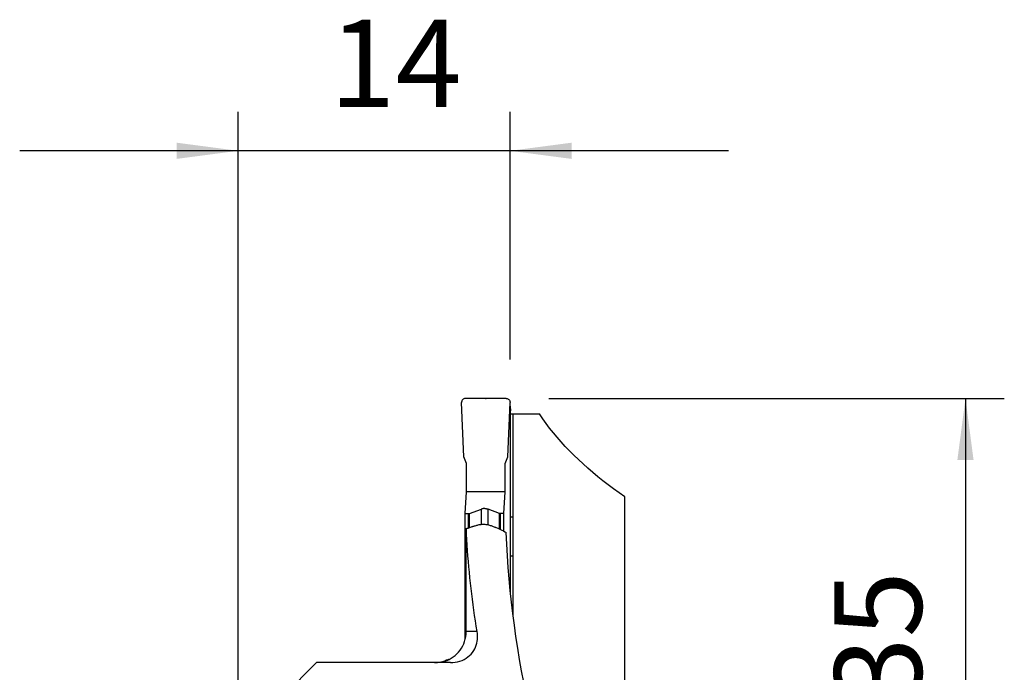
# Model space of a CAD drawing. Extents: x -19.7 to 39.7, y -24.7 to 53.9.
# Drawn here: x -11.2 to 39.5, y 20.2 to 53.9 of the extents above; entities that cross this region are included whole.
import ezdxf

# ---------------------------------------------------------------- set-up
doc = ezdxf.new("R2010")
doc.units = 0
doc.header["$MEASUREMENT"] = 0
doc.layers.get('0').update_dxf_attribs({"linetype": 'CONTINUOUS'})
doc.layers.add('1', color=4, linetype='CONTINUOUS')
doc.layers.add('2', color=7, linetype='CONTINUOUS')
doc.styles.add('SANDVIK_STYLE', font='simplex.shx', dxfattribs={"height": 3})
doc.styles.get("Standard").update_dxf_attribs({"font": 'simplex.shx'})
doc.dimstyles.new('SANDVIK_DIM', dxfattribs={"dimscale": 0, "dimtxt": 4.5, "dimasz": 4.57, "dimexe": 5, "dimexo": 0, "dimgap": 2.3, "dimtad": 1, "dimdsep": 46, "dimtxsty": 'SANDVIK_STYLE', "dimcen": 0.09, "dimclrd": 256, "dimclre": 256, "dimclrt": 256, "dimadec": 0, "dimazin": 0, "dimtfac": 1, "dimtofl": 0, "dimtmove": 2, "dimatfit": 3, "dimfxl": 1, "dimtolj": 1, "dimtzin": 0, "dimarcsym": 0})

# ---------------------------------------------------------------- blocks, each defined once
blk = doc.blocks.new('*D0')
for p, q in [((16, 34.35), (39.45, 34.35)), ((37.45, 34.35), (37.45, 0)), ((16, 0), (39.45, 0))]:
    blk.add_line(p, q)
for points in [[(37.45, 34.35), (37.867997, 31.175), (37.032003, 31.175)], [(37.45, 0), (37.032003, 3.175), (37.867997, 3.175)]]:
    blk.add_solid(points)
blk.add_text('34.35', height=4.5, rotation=90).set_placement((35.2, 10.123026))
blk = doc.blocks.new('*D1')
for p, q in [((0, 18), (0, 49.1)), ((14, 36.35), (14, 49.1)), ((25.25, 47.1), (-11.25, 47.1))]:
    blk.add_line(p, q)
for points in [[(0, 47.1), (-3.175, 46.682003), (-3.175, 47.517997)], [(14, 47.1), (17.175, 47.517997), (17.175, 46.682003)]]:
    blk.add_solid(points)
blk.add_text('14', height=4.5).set_placement((4.696711, 49.35))

msp = doc.modelspace()

# ---------------------------------------------------------------- linework, layer by layer
at = {"layer": '1'}
for p, q in [((11.626495, 31.35), (11.504853, 34.141276)), ((13.800373, 34.35), (11.70429, 34.35)), ((13.878168, 31.35), (13.99981, 34.141276)), ((14.021776, 33.9), (13.989294, 33.9)), ((14.026833, 24.314873), (14.026833, 33.717157)), ((14.026833, 33.55), (14.162973, 33.55)), ((14.162973, 28.250012), (14.162973, 33.55)), ((14.162973, 33.55), (15.512193, 33.55)), ((11.754197, 30.998488), (11.626495, 31.35)), ((11.754197, 29.55), (11.754197, 30.998488)), ((13.750466, 30.998488), (13.878168, 31.35)), ((13.750466, 29.55), (13.750466, 30.998488)), ((11.685395, 28.423002), (11.754197, 29.55)), ((13.750466, 29.55), (11.754197, 29.55)), ((13.681665, 28.423002), (13.750466, 29.55)), ((19.909775, 17.409775), (19.909775, 29.283932)), ((11.685395, 21.944893), (11.685395, 28.423002)), ((11.685395, 28.423002), (11.858622, 28.423002)), ((11.858622, 27.686425), (11.858622, 28.423002)), ((11.910382, 28.432048), (12.526815, 28.651935)), ((11.910382, 27.704678), (11.910382, 28.432048)), ((12.526815, 27.86011), (12.526815, 28.651935)), ((13.457782, 28.432048), (12.868197, 28.651935)), ((12.868197, 27.841155), (12.868197, 28.651935)), ((13.457782, 27.61921), (13.457782, 28.432048)), ((13.508437, 27.594655), (13.508437, 28.423002)), ((13.681665, 28.423002), (13.508437, 28.423002)), ((13.681665, 27.511031), (13.681665, 28.423002)), ((14.026833, 28.25001), (14.162973, 28.250012)), ((14.026832, 26.250138), (14.162992, 26.250141)), ((14.026832, 26.25), (14.162992, 26.25)), ((14.162992, 23.123824), (14.162992, 26.25)), ((12.302815, 22.35), (11.742428, 22.35)), ((4.032486, 20.75), (0.975481, 17.692995)), ((10.936848, 20.75), (4.032486, 20.75))]:
    msp.add_line(p, q, dxfattribs=at)
for points in [[(11.70429, 34.35, 0), (11.675099, 34.347848, 0), (11.64653, 34.341446, 0), (11.619205, 34.330927, 0), (11.593712, 34.316514, 0), (11.570597, 34.298521, 0), (11.550355, 34.277337, 0), (11.533421, 34.253416, 0), (11.520161, 34.227271, 0), (11.510863, 34.199462, 0), (11.505726, 34.170588, 0), (11.504853, 34.141276, 0)], [(13.800373, 34.35, 0), (13.829564, 34.347848, 0), (13.858133, 34.341446, 0), (13.885458, 34.330927, 0), (13.910951, 34.316514, 0), (13.934066, 34.298521, 0), (13.954308, 34.277337, 0), (13.971242, 34.253416, 0), (13.984502, 34.227271, 0), (13.9938, 34.199462, 0), (13.998937, 34.170588, 0), (13.99981, 34.141276, 0)], [(14.021776, 33.9, 0), (14.021377, 33.909186, 0), (14.020566, 33.918454, 0), (14.019333, 33.927767, 0), (14.017672, 33.937093, 0), (14.015577, 33.946399, 0), (14.013045, 33.955651, 0), (14.01008, 33.964819, 0), (14.006682, 33.973869, 0), (14.00286, 33.982772, 0), (13.998623, 33.991493, 0), (13.993983, 34, 0)], [(14.024798, 33.811438, 0), (14.024449, 33.818736, 0), (14.024114, 33.826206, 0), (14.023794, 33.833842, 0), (14.023488, 33.841637, 0), (14.023196, 33.849583, 0), (14.02292, 33.857673, 0), (14.02266, 33.865898, 0), (14.022415, 33.874252, 0), (14.022185, 33.882725, 0), (14.021972, 33.891311, 0), (14.021776, 33.9, 0)], [(14.024798, 33.811438, 0), (14.02514, 33.804054, 0), (14.025453, 33.796339, 0), (14.025737, 33.788321, 0), (14.02599, 33.780031, 0), (14.026211, 33.771502, 0), (14.026399, 33.762765, 0), (14.026555, 33.753854, 0), (14.026676, 33.744803, 0), (14.026763, 33.735647, 0), (14.026815, 33.72642, 0), (14.026833, 33.717157, 0)], [(19.909775, 29.283932, 0), (19.618787, 29.48562, 0), (19.333965, 29.69022, 0), (19.055395, 29.89767, 0), (18.783162, 30.107905, 0), (18.517351, 30.320862, 0), (18.258043, 30.536475, 0), (18.005317, 30.754678, 0), (17.759252, 30.975403, 0), (17.519922, 31.198584, 0), (17.287401, 31.424151, 0), (17.06176, 31.652035, 0), (16.84307, 31.882167, 0), (16.631396, 32.114475, 0), (16.426804, 32.348889, 0), (16.229357, 32.585337, 0), (16.039115, 32.823745, 0), (15.856137, 33.064041, 0), (15.680478, 33.306151, 0), (15.512193, 33.55, 0)], [(11.858622, 28.423002, 0), (11.860896, 28.423019, 0), (11.86317, 28.423071, 0), (11.865446, 28.423157, 0), (11.867723, 28.423278, 0), (11.869999, 28.423433, 0), (11.872275, 28.423623, 0), (11.87455, 28.423847, 0), (11.876823, 28.424106, 0), (11.879095, 28.424399, 0), (11.881363, 28.424726, 0), (11.883629, 28.425087, 0), (11.885891, 28.425482, 0), (11.888148, 28.425912, 0), (11.890401, 28.426375, 0), (11.892649, 28.426872, 0), (11.894891, 28.427402, 0), (11.897127, 28.427966, 0), (11.899356, 28.428564, 0), (11.901578, 28.429195, 0), (11.903792, 28.429859, 0), (11.905997, 28.430556, 0), (11.908194, 28.431285, 0), (11.910382, 28.432048, 0)], [(12.699337, 28.682089, 0), (12.69176, 28.682031, 0), (12.684178, 28.681858, 0), (12.676592, 28.68157, 0), (12.669004, 28.681167, 0), (12.661417, 28.680649, 0), (12.653831, 28.680017, 0), (12.646248, 28.679269, 0), (12.638671, 28.678407, 0), (12.6311, 28.677431, 0), (12.623539, 28.676341, 0), (12.615987, 28.675137, 0), (12.608448, 28.673819, 0), (12.600923, 28.672388, 0), (12.593413, 28.670844, 0), (12.585921, 28.669188, 0), (12.578448, 28.667419, 0), (12.570996, 28.665539, 0), (12.563566, 28.663547, 0), (12.556161, 28.661444, 0), (12.548781, 28.659231, 0), (12.541429, 28.656908, 0), (12.534106, 28.654476, 0), (12.526815, 28.651935, 0)], [(12.699337, 28.682089, 0), (12.706908, 28.682031, 0), (12.71447, 28.681859, 0), (12.722022, 28.681571, 0), (12.729561, 28.681168, 0), (12.737086, 28.680651, 0), (12.744596, 28.680018, 0), (12.752088, 28.679271, 0), (12.759561, 28.678409, 0), (12.767013, 28.677433, 0), (12.774442, 28.676342, 0), (12.781848, 28.675138, 0), (12.789227, 28.673821, 0), (12.796578, 28.67239, 0), (12.8039, 28.670846, 0), (12.811191, 28.669189, 0), (12.818449, 28.66742, 0), (12.825672, 28.66554, 0), (12.83286, 28.663548, 0), (12.840009, 28.661445, 0), (12.847119, 28.659232, 0), (12.854189, 28.656909, 0), (12.861215, 28.654477, 0), (12.868197, 28.651935, 0)], [(13.508437, 28.423002, 0), (13.506166, 28.423019, 0), (13.503898, 28.423071, 0), (13.501632, 28.423157, 0), (13.499371, 28.423278, 0), (13.497113, 28.423433, 0), (13.494861, 28.423623, 0), (13.492613, 28.423847, 0), (13.490371, 28.424106, 0), (13.488136, 28.424399, 0), (13.485907, 28.424726, 0), (13.483686, 28.425087, 0), (13.481472, 28.425482, 0), (13.479267, 28.425912, 0), (13.47707, 28.426375, 0), (13.474883, 28.426872, 0), (13.472706, 28.427402, 0), (13.470539, 28.427966, 0), (13.468383, 28.428564, 0), (13.466238, 28.429195, 0), (13.464105, 28.429859, 0), (13.461985, 28.430556, 0), (13.459877, 28.431285, 0), (13.457782, 28.432048, 0)], [(14.162992, 26.250141, 0), (14.162989, 26.535837, 0), (14.162987, 26.821533, 0), (14.162984, 27.107228, 0), (14.162981, 27.392924, 0), (14.162979, 27.67862, 0), (14.162976, 27.964316, 0), (14.162973, 28.250012, 0)], [(11.748284, 27.647381, 0), (11.746527, 27.603224, 0), (11.744965, 27.557394, 0), (11.743599, 27.510138, 0), (11.742428, 27.461702, 0), (11.74145, 27.41228, 0), (11.740658, 27.361798, 0), (11.74005, 27.31048, 0), (11.739626, 27.258607, 0), (11.739385, 27.206457, 0), (11.739327, 27.154311, 0)], [(11.748284, 27.647381, 0), (11.791346, 27.662681, 0), (11.834417, 27.677962, 0), (11.877496, 27.693227, 0), (11.920585, 27.708477, 0), (11.963681, 27.723711, 0), (12.006784, 27.738932, 0), (12.049894, 27.75414, 0)], [(12.302815, 22.35, 0), (12.258115, 22.624926, 0), (12.215122, 22.900407, 0), (12.173841, 23.176421, 0), (12.134274, 23.452947, 0), (12.096424, 23.729962, 0), (12.060295, 24.007446, 0), (12.02589, 24.285377, 0), (11.99321, 24.563731, 0), (11.962258, 24.842489, 0), (11.933038, 25.121627, 0), (11.905551, 25.401124, 0), (11.8798, 25.680958, 0), (11.855786, 25.961107, 0), (11.833511, 26.241549, 0), (11.812977, 26.522262, 0), (11.794187, 26.803223, 0), (11.77714, 27.084412, 0), (11.761839, 27.365805, 0), (11.748284, 27.647381, 0)], [(12.049894, 27.75414, 0), (12.055649, 27.756133, 0), (12.061436, 27.758065, 0), (12.067255, 27.759935, 0), (12.073103, 27.761743, 0), (12.078979, 27.763488, 0), (12.084882, 27.76517, 0), (12.09081, 27.766788, 0)], [(12.09081, 27.766788, 0), (12.130136, 27.777288, 0), (12.169465, 27.787783, 0), (12.208795, 27.798274, 0), (12.248126, 27.808762, 0), (12.287459, 27.819246, 0), (12.326793, 27.829726, 0), (12.366129, 27.840203, 0)], [(12.366129, 27.840203, 0), (12.412486, 27.851361, 0), (12.459678, 27.860391, 0), (12.50748, 27.867263, 0), (12.555667, 27.87195, 0), (12.604014, 27.874424, 0), (12.652303, 27.874656, 0), (12.700594, 27.87263, 0), (12.748808, 27.868374, 0), (12.796721, 27.861921, 0), (12.844112, 27.853309, 0), (12.890758, 27.842572, 0), (12.936547, 27.829712, 0), (12.98182, 27.814611, 0)], [(12.98182, 27.814611, 0), (13.02016, 27.800762, 0), (13.058484, 27.786881, 0), (13.096789, 27.772967, 0), (13.135076, 27.759019, 0), (13.173343, 27.745034, 0), (13.211589, 27.731011, 0), (13.249813, 27.716948, 0)], [(13.249813, 27.716948, 0), (13.255589, 27.714781, 0), (13.261332, 27.712552, 0), (13.267039, 27.710261, 0), (13.272709, 27.707909, 0), (13.27834, 27.705496, 0), (13.283932, 27.703023, 0), (13.289483, 27.700491, 0)], [(13.289483, 27.700491, 0), (13.363062, 27.666279, 0), (13.436482, 27.631828, 0), (13.509699, 27.597084, 0), (13.582667, 27.561994, 0), (13.655342, 27.526505, 0), (13.727681, 27.490564, 0), (13.799638, 27.454117, 0)], [(15.5, 16.320353, 0), (15.351087, 16.883692, 0), (15.208602, 17.450412, 0), (15.072583, 18.020362, 0), (14.943066, 18.593394, 0), (14.820085, 19.169355, 0), (14.703673, 19.748094, 0), (14.59386, 20.329458, 0), (14.490675, 20.913293, 0), (14.394146, 21.499445, 0), (14.304298, 22.087759, 0), (14.221155, 22.678081, 0), (14.144738, 23.270253, 0), (14.075068, 23.864121, 0), (14.012164, 24.459527, 0), (13.956041, 25.056314, 0), (13.906715, 25.654325, 0), (13.864198, 26.253401, 0), (13.828503, 26.853384, 0), (13.799638, 27.454117, 0)], [(11.742428, 22.35, 0), (11.742262, 22.602951, 0), (11.742096, 22.855892, 0), (11.74193, 23.108823, 0), (11.741765, 23.361743, 0), (11.7416, 23.614653, 0), (11.741436, 23.867553, 0), (11.741271, 24.120442, 0), (11.741107, 24.373321, 0), (11.740944, 24.62619, 0), (11.740781, 24.879049, 0), (11.740618, 25.131897, 0), (11.740455, 25.384735, 0), (11.740293, 25.637562, 0), (11.740131, 25.89038, 0), (11.73997, 26.143186, 0), (11.739808, 26.395983, 0), (11.739648, 26.648769, 0), (11.739487, 26.901545, 0), (11.739327, 27.154311, 0)], [(14.162992, 26.25, 0), (14.162992, 26.25002, 0), (14.162992, 26.25004, 0), (14.162992, 26.25006, 0), (14.162992, 26.250081, 0), (14.162992, 26.250101, 0), (14.162992, 26.250121, 0), (14.162992, 26.250141, 0)], [(10.640693, 20.820603, 0), (10.754877, 20.861781, 0), (10.866217, 20.912224, 0), (10.97376, 20.971511, 0), (11.076552, 21.03922, 0), (11.173809, 21.115053, 0), (11.265571, 21.199139, 0), (11.351117, 21.290817, 0), (11.429589, 21.389309, 0), (11.50014, 21.49386, 0), (11.562549, 21.60454, 0), (11.616508, 21.720746, 0), (11.661423, 21.841316, 0), (11.696702, 21.965088, 0), (11.722027, 22.091686, 0), (11.737338, 22.220459, 0), (11.742428, 22.35, 0)], [(10.936848, 20.75, 0), (11.059945, 20.754487, 0), (11.182009, 20.768081, 0), (11.301867, 20.791097, 0), (11.419004, 20.823517, 0), (11.531787, 20.864912, 0), (11.638638, 20.914884, 0), (11.739409, 20.973504, 0), (11.833254, 21.039852, 0), (11.919194, 21.11285, 0), (11.996577, 21.191678, 0), (12.065679, 21.275916, 0), (12.126341, 21.364528, 0), (12.178377, 21.456448, 0), (12.2218, 21.550737, 0), (12.257303, 21.647551, 0), (12.285094, 21.746218, 0), (12.305381, 21.846067, 0), (12.318371, 21.946428, 0), (12.32435, 22.047304, 0), (12.323601, 22.148489, 0), (12.316347, 22.249526, 0), (12.302815, 22.35, 0)], [(10.102342, 20.75, 0), (10.156798, 20.750948, 0), (10.211312, 20.753782, 0), (10.265791, 20.758486, 0), (10.320141, 20.765044, 0), (10.374267, 20.77344, 0), (10.428078, 20.783658, 0), (10.481477, 20.795682, 0), (10.534373, 20.809496, 0), (10.586671, 20.825083, 0), (10.638335, 20.84245, 0)], [(10.748944, 20.886476, 0), (10.738117, 20.881388, 0), (10.72729, 20.87584, 0), (10.716464, 20.869878, 0), (10.70564, 20.863546, 0), (10.694815, 20.856891, 0), (10.68399, 20.849957, 0), (10.673165, 20.842803, 0), (10.662341, 20.835487, 0), (10.651517, 20.828068, 0), (10.640693, 20.820603, 0)], [(10.840768, 20.9069, 0), (10.828039, 20.900892, 0), (10.815256, 20.894995, 0), (10.802417, 20.889208, 0), (10.789526, 20.883533, 0), (10.776584, 20.87797, 0), (10.763591, 20.87252, 0), (10.750551, 20.867183, 0)]]:
    msp.add_polyline3d(points, dxfattribs=at)
at = {"layer": '2'}
msp.add_point((12.752332, 34.35), dxfattribs=at)

# ---------------------------------------------------------------- dimensions: what is measured, and where the dimension line sits
dim = msp.add_linear_dim(base=(0, 47.1), p1=(14, 36.35), p2=(0, 18), text='14', dimstyle='SANDVIK_DIM', dxfattribs=at)
dim.commit()
dim.dimension.update_dxf_attribs({"geometry": '*D1', "text_midpoint": (4.696711, 49.35)})
dim = msp.add_linear_dim(base=(37.45, 0), p1=(16, 34.35), p2=(16, 0), angle=90, text='34.35', dimstyle='SANDVIK_DIM', dxfattribs=at)
dim.commit()
dim.dimension.update_dxf_attribs({"geometry": '*D0', "text_midpoint": (35.2, 10.123026)})

doc.saveas('drawing.dxf')
